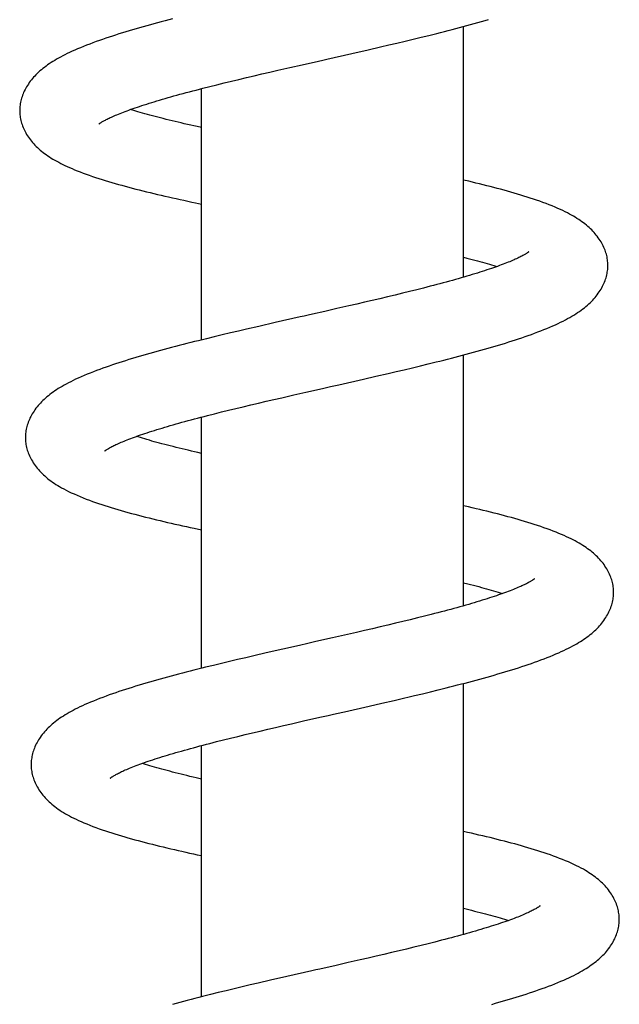
# Model space of a CAD drawing. Units: millimetres. Extents: x 118 to 1192, y -142 to 1900.
# Drawn here: x 711 to 750, y 1574 to 1638 of the extents above; entities that cross this region are included whole.
import ezdxf

# ---------------------------------------------------------------- set-up
doc = ezdxf.new("R2010")
doc.units = ezdxf.units.MM
doc.header["$LTSCALE"] = 65.395
doc.layers.get('0').update_dxf_attribs({"linetype": 'CONTINUOUS'})

msp = doc.modelspace()

# ---------------------------------------------------------------- linework, layer by layer
at = {"color": 7, "linetype": 'CONTINUOUS'}
for p, q in [((739.947, 1620.881), (739.947, 1637.151)), ((735.099, 1635.948), (735.63, 1636.072)), ((735.63, 1636.072), (736.157, 1636.197)), ((736.157, 1636.197), (736.679, 1636.322)), ((736.679, 1636.322), (737.196, 1636.448)), ((737.196, 1636.448), (737.707, 1636.574)), ((732.689, 1635.393), (733.761, 1635.638)), ((733.761, 1635.638), (734.565, 1635.823)), ((734.565, 1635.823), (735.099, 1635.948)), ((726.354, 1633.949), (726.859, 1634.067)), ((726.859, 1634.067), (727.37, 1634.185)), ((727.37, 1634.185), (727.889, 1634.304)), ((727.889, 1634.304), (728.677, 1634.484)), ((728.677, 1634.484), (729.474, 1634.665)), ((723.937, 1633.368), (724.405, 1633.483)), ((724.405, 1633.483), (724.882, 1633.599)), ((724.882, 1633.599), (725.366, 1633.715)), ((725.366, 1633.715), (725.856, 1633.832)), ((725.856, 1633.832), (726.354, 1633.949)), ((722.947, 1616.814), (722.947, 1633.119)), ((723.028, 1633.139), (723.477, 1633.253)), ((723.477, 1633.253), (723.937, 1633.368)), ((736.908, 1620.067), (736.451, 1619.953)), ((737.354, 1620.18), (736.908, 1620.067)), ((734.028, 1619.372), (733.523, 1619.255)), ((734.527, 1619.489), (734.028, 1619.372)), ((735.02, 1619.606), (734.527, 1619.489)), ((735.506, 1619.723), (735.02, 1619.606)), ((735.983, 1619.838), (735.506, 1619.723)), ((736.451, 1619.953), (735.983, 1619.838)), ((731.724, 1618.841), (730.936, 1618.663)), ((732.502, 1619.019), (731.724, 1618.841)), ((733.015, 1619.137), (732.502, 1619.019)), ((733.523, 1619.255), (733.015, 1619.137)), ((725.865, 1617.509), (725.339, 1617.387)), ((726.658, 1617.692), (725.865, 1617.509)), ((727.725, 1617.936), (726.658, 1617.692)), ((723.258, 1616.89), (722.746, 1616.764)), ((723.773, 1617.015), (723.258, 1616.89)), ((724.293, 1617.14), (723.773, 1617.015)), ((724.815, 1617.264), (724.293, 1617.14)), ((725.339, 1617.387), (724.815, 1617.264)), ((739.947, 1599.561), (739.947, 1615.838)), ((736.106, 1614.883), (736.63, 1615.008)), ((736.63, 1615.008), (737.149, 1615.132)), ((737.149, 1615.132), (737.661, 1615.257)), ((737.661, 1615.257), (738.168, 1615.382)), ((731.851, 1613.905), (733.45, 1614.268)), ((733.45, 1614.268), (734.25, 1614.451)), ((734.25, 1614.451), (735.049, 1614.636)), ((735.049, 1614.636), (735.579, 1614.759)), ((735.579, 1614.759), (736.106, 1614.883)), ((727.637, 1612.947), (728.151, 1613.066)), ((728.151, 1613.066), (728.933, 1613.244)), ((728.933, 1613.244), (729.724, 1613.424)), ((724.702, 1612.251), (725.174, 1612.366)), ((725.174, 1612.366), (725.653, 1612.481)), ((725.653, 1612.481), (726.138, 1612.597)), ((726.138, 1612.597), (726.631, 1612.713)), ((726.631, 1612.713), (727.13, 1612.83)), ((727.13, 1612.83), (727.637, 1612.947)), ((722.947, 1595.508), (722.947, 1611.809)), ((723.336, 1611.909), (723.782, 1612.023)), ((723.782, 1612.023), (724.237, 1612.137)), ((724.237, 1612.137), (724.702, 1612.251)), ((737.857, 1599), (737.413, 1598.887)), ((735.038, 1598.309), (734.539, 1598.191)), ((735.53, 1598.426), (735.038, 1598.309)), ((736.015, 1598.542), (735.53, 1598.426)), ((736.491, 1598.658), (736.015, 1598.542)), ((736.957, 1598.773), (736.491, 1598.658)), ((737.413, 1598.887), (736.957, 1598.773)), ((732.229, 1597.658), (731.438, 1597.478)), ((733.01, 1597.837), (732.229, 1597.658)), ((733.524, 1597.955), (733.01, 1597.837)), ((734.034, 1598.073), (733.524, 1597.955)), ((734.539, 1598.191), (734.034, 1598.073)), ((729.833, 1597.115), (729.293, 1596.993)), ((727.14, 1596.504), (726.342, 1596.32)), ((728.213, 1596.749), (727.14, 1596.504)), ((729.293, 1596.993), (728.213, 1596.749)), ((724.239, 1595.824), (723.721, 1595.699)), ((724.761, 1595.949), (724.239, 1595.824)), ((725.285, 1596.073), (724.761, 1595.949)), ((725.812, 1596.197), (725.285, 1596.073)), ((726.342, 1596.32), (725.812, 1596.197)), ((723.721, 1595.699), (723.208, 1595.572)), ((739.947, 1578.243), (739.947, 1594.527)), ((737.282, 1593.861), (737.799, 1593.986)), ((737.799, 1593.986), (738.31, 1594.111)), ((733.834, 1593.057), (734.636, 1593.241)), ((734.636, 1593.241), (735.437, 1593.426)), ((735.437, 1593.426), (735.968, 1593.55)), ((735.968, 1593.55), (736.497, 1593.674)), ((732.232, 1592.693), (733.834, 1593.057)), ((728.264, 1591.792), (728.781, 1591.911)), ((728.781, 1591.911), (729.567, 1592.09)), ((729.567, 1592.09), (730.629, 1592.331)), ((725.776, 1591.208), (726.26, 1591.324)), ((726.26, 1591.324), (726.75, 1591.44)), ((726.75, 1591.44), (727.248, 1591.557)), ((727.248, 1591.557), (727.753, 1591.674)), ((727.753, 1591.674), (728.264, 1591.792)), ((723.918, 1590.749), (724.369, 1590.863)), ((724.369, 1590.863), (724.83, 1590.978)), ((724.83, 1590.978), (725.299, 1591.093)), ((725.299, 1591.093), (725.776, 1591.208)), ((722.947, 1574.201), (722.947, 1590.498)), ((750.06, 1579.21), (750.06, 1579.271)), ((736.251, 1577.296), (735.766, 1577.18)), ((736.727, 1577.411), (736.251, 1577.296)), ((737.192, 1577.525), (736.727, 1577.411)), ((737.648, 1577.639), (737.192, 1577.525)), ((738.093, 1577.751), (737.648, 1577.639)), ((733.247, 1576.592), (732.471, 1576.415)), ((733.76, 1576.71), (733.247, 1576.592)), ((734.27, 1576.828), (733.76, 1576.71)), ((734.775, 1576.946), (734.27, 1576.828)), ((735.274, 1577.063), (734.775, 1576.946)), ((735.766, 1577.18), (735.274, 1577.063)), ((732.471, 1576.415), (731.687, 1576.237)), ((728.485, 1575.512), (727.417, 1575.268)), ((725.057, 1574.717), (724.54, 1574.593)), ((725.576, 1574.84), (725.057, 1574.717)), ((726.098, 1574.963), (725.576, 1574.84)), ((726.623, 1575.085), (726.098, 1574.963)), ((727.417, 1575.268), (726.623, 1575.085)), ((724.026, 1574.469), (723.516, 1574.343)), ((724.54, 1574.593), (724.026, 1574.469))]:
    msp.add_line(p, q, dxfattribs=at)
for points in [[(721.065, 1637.646), (720.819, 1637.582), (720.576, 1637.518), (720.334, 1637.454), (720.095, 1637.39), (719.858, 1637.325), (719.623, 1637.261), (719.389, 1637.196), (719.158, 1637.131), (718.928, 1637.066), (718.7, 1637), (718.473, 1636.933), (718.248, 1636.866), (718.025, 1636.799), (717.804, 1636.731), (717.585, 1636.663), (717.369, 1636.595), (717.155, 1636.525), (716.942, 1636.456), (716.731, 1636.385), (716.521, 1636.313), (716.311, 1636.24), (716.102, 1636.165), (715.893, 1636.088), (715.685, 1636.01), (715.48, 1635.931), (715.279, 1635.851), (715.084, 1635.772), (714.897, 1635.693), (714.717, 1635.615), (714.547, 1635.538), (714.384, 1635.462), (714.228, 1635.388), (714.079, 1635.314), (713.936, 1635.241), (713.799, 1635.168), (713.666, 1635.096), (713.539, 1635.023), (713.415, 1634.95), (713.295, 1634.877), (713.178, 1634.802), (713.065, 1634.727), (712.955, 1634.652), (712.849, 1634.575), (712.746, 1634.498), (712.647, 1634.42), (712.551, 1634.341), (712.458, 1634.262), (712.368, 1634.181)], [(737.707, 1636.574), (737.96, 1636.637), (738.211, 1636.7), (738.461, 1636.763), (738.709, 1636.826), (738.956, 1636.89), (739.201, 1636.953), (739.445, 1637.017), (739.688, 1637.081), (739.929, 1637.146), (740.169, 1637.211), (740.407, 1637.276), (740.644, 1637.342), (740.879, 1637.407), (741.112, 1637.474), (741.343, 1637.54), (741.573, 1637.607)], [(729.474, 1634.665), (730.546, 1634.908), (730.814, 1634.968), (731.082, 1635.029), (732.689, 1635.393)], [(712.368, 1634.181), (712.282, 1634.1), (712.199, 1634.017), (712.119, 1633.934), (712.042, 1633.85), (711.968, 1633.765), (711.897, 1633.679), (711.83, 1633.592), (711.765, 1633.504), (711.703, 1633.415), (711.644, 1633.325), (711.589, 1633.235), (711.537, 1633.143), (711.487, 1633.052), (711.442, 1632.96), (711.399, 1632.868), (711.36, 1632.775), (711.325, 1632.683), (711.292, 1632.592), (711.263, 1632.5), (711.237, 1632.409), (711.215, 1632.319), (711.195, 1632.229), (711.179, 1632.14), (711.165, 1632.052), (711.155, 1631.964), (711.147, 1631.877), (711.143, 1631.791), (711.141, 1631.705), (711.141, 1631.643)], [(716.281, 1630.814), (716.281, 1630.814), (716.283, 1630.816), (716.288, 1630.82), (716.294, 1630.825), (716.303, 1630.832), (716.315, 1630.841), (716.33, 1630.852), (716.347, 1630.865), (716.368, 1630.879), (716.392, 1630.895), (716.419, 1630.912), (716.449, 1630.932), (716.483, 1630.952), (716.52, 1630.975), (716.561, 1630.999), (716.605, 1631.024), (716.653, 1631.05), (716.704, 1631.078), (716.759, 1631.106), (716.818, 1631.137), (716.882, 1631.168), (716.95, 1631.201), (717.022, 1631.236), (717.099, 1631.271), (717.18, 1631.308), (717.267, 1631.346), (717.357, 1631.385), (717.452, 1631.425), (717.551, 1631.466), (717.654, 1631.508), (717.762, 1631.55), (717.874, 1631.594), (717.99, 1631.638), (718.11, 1631.683), (718.235, 1631.728), (718.364, 1631.775), (718.498, 1631.822), (718.635, 1631.869), (718.777, 1631.918), (718.922, 1631.967), (719.072, 1632.016), (719.225, 1632.066), (719.383, 1632.116), (719.544, 1632.167), (719.709, 1632.218), (719.877, 1632.27), (720.048, 1632.322), (720.224, 1632.374), (720.402, 1632.426), (720.584, 1632.479), (720.769, 1632.532), (720.958, 1632.586), (721.151, 1632.64), (721.346, 1632.694), (721.545, 1632.749), (721.748, 1632.804), (721.953, 1632.859), (722.162, 1632.914), (722.374, 1632.97), (722.589, 1633.026), (722.807, 1633.083), (723.028, 1633.139)], [(711.141, 1631.643), (711.143, 1631.582), (711.148, 1631.496), (711.155, 1631.41), (711.166, 1631.322), (711.18, 1631.234), (711.196, 1631.146), (711.216, 1631.057), (711.239, 1630.967), (711.265, 1630.877), (711.294, 1630.786), (711.327, 1630.696), (711.363, 1630.605), (711.402, 1630.514), (711.444, 1630.423), (711.49, 1630.332), (711.539, 1630.241), (711.592, 1630.151), (711.648, 1630.061), (711.707, 1629.972), (711.77, 1629.883), (711.836, 1629.794), (711.905, 1629.707), (711.978, 1629.621), (712.054, 1629.536), (712.132, 1629.452), (712.213, 1629.37), (712.297, 1629.289), (712.384, 1629.21), (712.473, 1629.132), (712.565, 1629.055), (712.66, 1628.98), (712.758, 1628.905), (712.86, 1628.832), (712.965, 1628.759), (713.074, 1628.687), (713.186, 1628.615), (713.302, 1628.544), (713.422, 1628.474), (713.545, 1628.405), (713.672, 1628.336), (713.803, 1628.268), (713.939, 1628.2), (714.08, 1628.132), (714.227, 1628.064), (714.379, 1627.996), (714.539, 1627.926), (714.706, 1627.856), (714.88, 1627.786), (715.064, 1627.714), (715.255, 1627.641), (715.453, 1627.569), (715.656, 1627.496), (715.862, 1627.425), (716.07, 1627.355), (716.277, 1627.288), (716.485, 1627.221), (716.693, 1627.157), (716.903, 1627.093), (717.115, 1627.03), (717.33, 1626.968), (717.548, 1626.906), (717.768, 1626.845), (717.992, 1626.784), (718.217, 1626.723), (718.444, 1626.663), (718.673, 1626.604), (718.903, 1626.545), (719.136, 1626.487), (719.37, 1626.429), (719.606, 1626.372), (719.844, 1626.315), (720.083, 1626.258), (720.324, 1626.202), (720.566, 1626.146), (720.81, 1626.09), (721.056, 1626.034), (721.303, 1625.979), (721.552, 1625.924), (721.802, 1625.87), (722.054, 1625.815), (722.308, 1625.761), (722.562, 1625.707), (722.947, 1625.626)], [(722.947, 1630.587), (722.665, 1630.649), (722.45, 1630.697), (722.239, 1630.745), (722.029, 1630.793), (721.823, 1630.841), (721.62, 1630.888), (721.42, 1630.936), (721.222, 1630.983), (721.028, 1631.03), (720.837, 1631.077), (720.649, 1631.124), (720.464, 1631.17), (720.283, 1631.217), (720.105, 1631.263), (719.931, 1631.309), (719.76, 1631.354), (719.594, 1631.4), (719.431, 1631.445), (719.272, 1631.489), (719.117, 1631.533), (718.967, 1631.577), (718.82, 1631.62), (718.678, 1631.663), (718.541, 1631.705), (718.408, 1631.747), (718.343, 1631.767)], [(749.319, 1621.699), (749.317, 1621.761), (749.312, 1621.846), (749.304, 1621.932), (749.294, 1622.018), (749.28, 1622.105), (749.264, 1622.193), (749.245, 1622.281), (749.222, 1622.37), (749.196, 1622.459), (749.168, 1622.548), (749.136, 1622.638), (749.1, 1622.729), (749.062, 1622.819), (749.02, 1622.91), (748.975, 1623), (748.926, 1623.09), (748.874, 1623.18), (748.819, 1623.269), (748.76, 1623.358), (748.698, 1623.447), (748.633, 1623.534), (748.565, 1623.62), (748.494, 1623.705), (748.421, 1623.788), (748.346, 1623.869), (748.268, 1623.949), (748.187, 1624.028), (748.103, 1624.105), (748.016, 1624.182), (747.925, 1624.259), (747.832, 1624.334), (747.734, 1624.409), (747.634, 1624.483), (747.53, 1624.556), (747.423, 1624.628), (747.312, 1624.699), (747.198, 1624.77), (747.079, 1624.841), (746.955, 1624.911), (746.826, 1624.982), (746.691, 1625.053), (746.548, 1625.125), (746.397, 1625.199), (746.237, 1625.274), (746.066, 1625.35), (745.887, 1625.427), (745.7, 1625.505), (745.507, 1625.583), (745.308, 1625.66), (745.105, 1625.735), (744.901, 1625.809), (744.695, 1625.881), (744.49, 1625.951), (744.284, 1626.019), (744.078, 1626.085), (743.87, 1626.15), (743.66, 1626.215), (743.449, 1626.278), (743.235, 1626.341), (743.019, 1626.403), (742.8, 1626.464), (742.58, 1626.525), (742.357, 1626.585), (742.133, 1626.645), (741.908, 1626.704), (741.681, 1626.762), (741.452, 1626.82), (741.222, 1626.878), (740.99, 1626.935), (740.757, 1626.991), (740.521, 1627.047), (740.283, 1627.103), (739.947, 1627.181)], [(744.177, 1622.523), (744.178, 1622.523), (744.179, 1622.524), (744.178, 1622.523), (744.174, 1622.521), (744.169, 1622.516), (744.161, 1622.51), (744.151, 1622.502), (744.138, 1622.492), (744.122, 1622.481), (744.104, 1622.468), (744.082, 1622.454), (744.057, 1622.437), (744.03, 1622.419), (743.998, 1622.4), (743.964, 1622.379), (743.926, 1622.357), (743.884, 1622.333), (743.839, 1622.307), (743.789, 1622.28), (743.735, 1622.251), (743.677, 1622.221), (743.613, 1622.189), (743.544, 1622.155), (743.47, 1622.119), (743.393, 1622.083), (743.311, 1622.046), (743.226, 1622.008), (743.137, 1621.969), (743.044, 1621.93), (742.947, 1621.889), (742.846, 1621.848), (742.74, 1621.806), (742.631, 1621.763), (742.517, 1621.719), (742.4, 1621.675), (742.28, 1621.631), (742.155, 1621.586), (742.026, 1621.54), (741.893, 1621.493), (741.756, 1621.446), (741.615, 1621.399), (741.469, 1621.35), (741.32, 1621.301), (741.165, 1621.251), (741.007, 1621.201), (740.845, 1621.15), (740.679, 1621.099), (740.51, 1621.047), (740.336, 1620.995), (740.159, 1620.943), (739.979, 1620.89), (739.795, 1620.837), (739.608, 1620.784), (739.418, 1620.73), (739.225, 1620.676), (739.028, 1620.622), (738.829, 1620.567), (738.627, 1620.513), (738.421, 1620.458), (738.214, 1620.403), (738.003, 1620.347), (737.789, 1620.292), (737.573, 1620.236), (737.354, 1620.18)], [(739.947, 1622.181), (740.16, 1622.127), (740.337, 1622.081), (740.511, 1622.035), (740.682, 1621.99), (740.849, 1621.944), (741.013, 1621.899), (741.172, 1621.854), (741.328, 1621.81), (741.48, 1621.766), (741.629, 1621.722), (741.773, 1621.679), (741.913, 1621.636), (742.05, 1621.593), (742.116, 1621.572)], [(738.168, 1615.382), (738.418, 1615.445), (738.667, 1615.507), (738.915, 1615.57), (739.16, 1615.633), (739.404, 1615.696), (739.647, 1615.759), (739.889, 1615.822), (740.129, 1615.886), (740.368, 1615.951), (740.606, 1616.015), (740.843, 1616.08), (741.078, 1616.145), (741.311, 1616.211), (741.542, 1616.277), (741.772, 1616.343), (741.999, 1616.41), (742.224, 1616.477), (742.447, 1616.544), (742.668, 1616.612), (742.886, 1616.68), (743.101, 1616.748), (743.315, 1616.817), (743.526, 1616.886), (743.736, 1616.957), (743.944, 1617.028), (744.152, 1617.101), (744.358, 1617.174), (744.564, 1617.25), (744.768, 1617.327), (744.97, 1617.405), (745.168, 1617.483), (745.363, 1617.563), (745.552, 1617.643), (745.736, 1617.722), (745.914, 1617.802), (746.085, 1617.881), (746.249, 1617.96), (746.408, 1618.039), (746.56, 1618.117), (746.706, 1618.195), (746.845, 1618.273), (746.98, 1618.35), (747.109, 1618.427), (747.233, 1618.505), (747.352, 1618.583), (747.467, 1618.661), (747.579, 1618.74), (747.686, 1618.82), (747.79, 1618.9), (747.89, 1618.981), (747.986, 1619.063), (748.078, 1619.145), (748.167, 1619.229), (748.252, 1619.312), (748.333, 1619.397), (748.411, 1619.482), (748.487, 1619.569), (748.559, 1619.656), (748.628, 1619.745), (748.694, 1619.836), (748.757, 1619.926), (748.817, 1620.018), (748.873, 1620.109), (748.925, 1620.201), (748.974, 1620.293), (749.019, 1620.385), (749.062, 1620.477), (749.1, 1620.569), (749.136, 1620.661), (749.168, 1620.753), (749.197, 1620.844), (749.223, 1620.935), (749.246, 1621.025), (749.265, 1621.115), (749.281, 1621.204), (749.295, 1621.292), (749.305, 1621.38), (749.312, 1621.467), (749.317, 1621.553), (749.319, 1621.639), (749.319, 1621.699)], [(730.936, 1618.663), (730.14, 1618.483), (729.873, 1618.422), (729.605, 1618.362), (729.336, 1618.301), (727.725, 1617.936)], [(722.746, 1616.764), (722.493, 1616.701), (722.24, 1616.638), (721.99, 1616.574), (721.741, 1616.511), (721.493, 1616.447), (721.248, 1616.383), (721.005, 1616.32), (720.763, 1616.256), (720.524, 1616.192), (720.287, 1616.127), (720.052, 1616.063), (719.819, 1615.999), (719.587, 1615.934), (719.358, 1615.868), (719.129, 1615.803), (718.903, 1615.737), (718.678, 1615.67), (718.454, 1615.603), (718.233, 1615.535), (718.014, 1615.467), (717.797, 1615.399), (717.582, 1615.33), (717.369, 1615.26), (717.159, 1615.19), (716.951, 1615.119), (716.744, 1615.047), (716.538, 1614.974), (716.333, 1614.9), (716.128, 1614.824), (715.924, 1614.746), (715.72, 1614.666), (715.519, 1614.584), (715.322, 1614.502), (715.13, 1614.419), (714.947, 1614.338), (714.772, 1614.257), (714.607, 1614.178), (714.45, 1614.1), (714.301, 1614.024), (714.159, 1613.949), (714.023, 1613.874), (713.893, 1613.799), (713.767, 1613.725), (713.646, 1613.651), (713.529, 1613.576), (713.416, 1613.5), (713.307, 1613.425), (713.202, 1613.348), (713.1, 1613.272), (713.002, 1613.194), (712.908, 1613.116), (712.817, 1613.037)], [(729.724, 1613.424), (730.786, 1613.664), (731.052, 1613.724), (731.318, 1613.785), (731.851, 1613.905)], [(712.817, 1613.037), (712.729, 1612.958), (712.644, 1612.878), (712.563, 1612.798), (712.485, 1612.716), (712.41, 1612.634), (712.337, 1612.55), (712.267, 1612.464), (712.199, 1612.377), (712.134, 1612.288), (712.072, 1612.199), (712.013, 1612.108), (711.957, 1612.017), (711.905, 1611.926), (711.856, 1611.834), (711.81, 1611.742), (711.768, 1611.65), (711.729, 1611.558), (711.694, 1611.467), (711.662, 1611.375), (711.633, 1611.284), (711.607, 1611.193), (711.585, 1611.103), (711.565, 1611.014), (711.549, 1610.925), (711.536, 1610.837), (711.525, 1610.749), (711.518, 1610.663), (711.513, 1610.576), (711.511, 1610.491), (711.511, 1610.429)], [(716.651, 1609.6), (716.651, 1609.6), (716.653, 1609.601), (716.656, 1609.605), (716.662, 1609.609), (716.671, 1609.616), (716.682, 1609.624), (716.695, 1609.634), (716.712, 1609.646), (716.731, 1609.66), (716.753, 1609.675), (716.778, 1609.691), (716.807, 1609.71), (716.839, 1609.73), (716.876, 1609.752), (716.916, 1609.776), (716.961, 1609.802), (717.01, 1609.829), (717.064, 1609.858), (717.121, 1609.888), (717.183, 1609.92), (717.249, 1609.953), (717.318, 1609.986), (717.392, 1610.021), (717.469, 1610.057), (717.55, 1610.094), (717.635, 1610.131), (717.724, 1610.169), (717.817, 1610.209), (717.914, 1610.249), (718.016, 1610.29), (718.123, 1610.332), (718.234, 1610.375), (718.349, 1610.419), (718.468, 1610.464), (718.592, 1610.509), (718.72, 1610.555), (718.852, 1610.602), (718.988, 1610.649), (719.128, 1610.697), (719.272, 1610.746), (719.42, 1610.795), (719.572, 1610.844), (719.727, 1610.894), (719.887, 1610.944), (720.05, 1610.995), (720.216, 1611.046), (720.386, 1611.098), (720.56, 1611.15), (720.737, 1611.202), (720.917, 1611.254), (721.1, 1611.307), (721.287, 1611.36), (721.478, 1611.414), (721.671, 1611.468), (721.868, 1611.522), (722.069, 1611.576), (722.272, 1611.631), (722.479, 1611.686), (722.689, 1611.742), (722.901, 1611.797), (723.117, 1611.853), (723.336, 1611.909)], [(711.511, 1610.429), (711.513, 1610.368), (711.518, 1610.282), (711.526, 1610.195), (711.536, 1610.108), (711.55, 1610.02), (711.567, 1609.932), (711.586, 1609.843), (711.609, 1609.754), (711.635, 1609.663), (711.664, 1609.573), (711.697, 1609.482), (711.733, 1609.391), (711.772, 1609.299), (711.815, 1609.208), (711.861, 1609.117), (711.91, 1609.026), (711.963, 1608.936), (712.019, 1608.845), (712.079, 1608.755), (712.143, 1608.665), (712.209, 1608.576), (712.28, 1608.488), (712.353, 1608.401), (712.429, 1608.316), (712.508, 1608.232), (712.59, 1608.149), (712.676, 1608.067), (712.765, 1607.986), (712.859, 1607.905), (712.956, 1607.825), (713.056, 1607.746), (713.161, 1607.668), (713.268, 1607.591), (713.378, 1607.516), (713.491, 1607.442), (713.608, 1607.369), (713.731, 1607.296), (713.861, 1607.221), (714, 1607.145), (714.149, 1607.067), (714.312, 1606.985), (714.486, 1606.902), (714.671, 1606.817), (714.863, 1606.732), (715.062, 1606.648), (715.264, 1606.566), (715.465, 1606.488), (715.667, 1606.412), (715.867, 1606.339), (716.067, 1606.268), (716.267, 1606.199), (716.468, 1606.132), (716.67, 1606.066), (716.875, 1606.001), (717.084, 1605.937), (717.295, 1605.873), (717.51, 1605.809), (717.727, 1605.746), (717.947, 1605.684), (718.168, 1605.622), (718.392, 1605.561), (718.617, 1605.501), (718.845, 1605.441), (719.074, 1605.382), (719.306, 1605.323), (719.539, 1605.265), (719.775, 1605.207), (720.012, 1605.149), (720.251, 1605.092), (720.491, 1605.035), (720.733, 1604.978), (720.976, 1604.922), (721.221, 1604.867), (721.467, 1604.811), (721.715, 1604.756), (721.963, 1604.701), (722.214, 1604.647), (722.465, 1604.592), (722.947, 1604.49)], [(722.947, 1609.455), (722.7, 1609.51), (722.491, 1609.558), (722.284, 1609.606), (722.079, 1609.653), (721.878, 1609.701), (721.679, 1609.748), (721.483, 1609.795), (721.291, 1609.842), (721.101, 1609.889), (720.915, 1609.936), (720.732, 1609.982), (720.553, 1610.029), (720.377, 1610.075), (720.205, 1610.12), (720.037, 1610.166), (719.873, 1610.211), (719.713, 1610.255), (719.556, 1610.3), (719.404, 1610.344), (719.256, 1610.387), (719.112, 1610.43), (718.972, 1610.473), (718.836, 1610.515), (718.714, 1610.553)], [(749.689, 1600.485), (749.687, 1600.547), (749.682, 1600.632), (749.675, 1600.718), (749.664, 1600.804), (749.651, 1600.891), (749.634, 1600.979), (749.615, 1601.067), (749.592, 1601.156), (749.567, 1601.245), (749.538, 1601.334), (749.506, 1601.424), (749.471, 1601.515), (749.432, 1601.605), (749.39, 1601.696), (749.345, 1601.786), (749.296, 1601.876), (749.244, 1601.966), (749.189, 1602.055), (749.13, 1602.144), (749.068, 1602.233), (749.003, 1602.32), (748.935, 1602.406), (748.865, 1602.491), (748.791, 1602.574), (748.716, 1602.655), (748.638, 1602.735), (748.557, 1602.814), (748.473, 1602.891), (748.386, 1602.968), (748.296, 1603.044), (748.202, 1603.12), (748.105, 1603.194), (748.005, 1603.268), (747.901, 1603.342), (747.793, 1603.414), (747.682, 1603.486), (747.566, 1603.557), (747.447, 1603.628), (747.324, 1603.698), (747.196, 1603.768), (747.064, 1603.838), (746.926, 1603.907), (746.783, 1603.977), (746.633, 1604.048), (746.476, 1604.118), (746.312, 1604.19), (746.14, 1604.263), (745.96, 1604.336), (745.771, 1604.41), (745.576, 1604.484), (745.375, 1604.558), (745.17, 1604.631), (744.962, 1604.702), (744.752, 1604.773), (744.543, 1604.841), (744.334, 1604.907), (744.123, 1604.972), (743.912, 1605.036), (743.7, 1605.099), (743.486, 1605.161), (743.27, 1605.223), (743.052, 1605.283), (742.831, 1605.343), (742.609, 1605.403), (742.384, 1605.462), (742.158, 1605.521), (741.929, 1605.579), (741.699, 1605.637), (741.466, 1605.695), (741.232, 1605.752), (740.997, 1605.808), (740.759, 1605.865), (740.52, 1605.921), (740.278, 1605.976), (739.947, 1606.052)], [(744.548, 1601.309), (744.548, 1601.309), (744.549, 1601.31), (744.548, 1601.309), (744.545, 1601.306), (744.539, 1601.302), (744.531, 1601.296), (744.52, 1601.288), (744.507, 1601.278), (744.491, 1601.266), (744.472, 1601.253), (744.45, 1601.238), (744.425, 1601.221), (744.396, 1601.203), (744.364, 1601.183), (744.328, 1601.161), (744.289, 1601.138), (744.246, 1601.114), (744.199, 1601.088), (744.148, 1601.06), (744.092, 1601.03), (744.032, 1600.999), (743.966, 1600.966), (743.895, 1600.932), (743.821, 1600.896), (743.742, 1600.859), (743.659, 1600.822), (743.573, 1600.783), (743.482, 1600.744), (743.388, 1600.704), (743.289, 1600.663), (743.186, 1600.622), (743.079, 1600.579), (742.968, 1600.536), (742.853, 1600.492), (742.735, 1600.448), (742.612, 1600.403), (742.486, 1600.357), (742.355, 1600.311), (742.221, 1600.264), (742.082, 1600.217), (741.939, 1600.169), (741.792, 1600.12), (741.64, 1600.071), (741.484, 1600.021), (741.324, 1599.97), (741.16, 1599.919), (740.992, 1599.868), (740.821, 1599.816), (740.645, 1599.763), (740.467, 1599.71), (740.284, 1599.657), (740.098, 1599.604), (739.909, 1599.55), (739.717, 1599.496), (739.522, 1599.442), (739.324, 1599.387), (739.123, 1599.333), (738.919, 1599.278), (738.712, 1599.222), (738.503, 1599.167), (738.29, 1599.112), (738.075, 1599.056), (737.857, 1599)], [(739.947, 1601.06), (740.227, 1600.99), (740.411, 1600.944), (740.591, 1600.897), (740.767, 1600.851), (740.941, 1600.805), (741.111, 1600.76), (741.277, 1600.714), (741.439, 1600.669), (741.598, 1600.625), (741.753, 1600.58), (741.905, 1600.536), (742.052, 1600.492), (742.195, 1600.449), (742.334, 1600.406), (742.469, 1600.364), (742.487, 1600.358)], [(748.451, 1597.934), (748.536, 1598.014), (748.62, 1598.096), (748.7, 1598.179), (748.778, 1598.264), (748.853, 1598.35), (748.925, 1598.438), (748.995, 1598.526), (749.061, 1598.616), (749.124, 1598.707), (749.183, 1598.798), (749.239, 1598.889), (749.292, 1598.981), (749.341, 1599.073), (749.387, 1599.165), (749.429, 1599.257), (749.469, 1599.35), (749.504, 1599.442), (749.537, 1599.534), (749.566, 1599.625), (749.592, 1599.716), (749.615, 1599.807), (749.635, 1599.898), (749.651, 1599.987), (749.665, 1600.076), (749.675, 1600.164), (749.683, 1600.252), (749.687, 1600.339), (749.689, 1600.425), (749.689, 1600.485)], [(738.31, 1594.111), (738.563, 1594.174), (738.815, 1594.237), (739.066, 1594.3), (739.314, 1594.363), (739.562, 1594.427), (739.808, 1594.49), (740.052, 1594.554), (740.295, 1594.618), (740.536, 1594.682), (740.775, 1594.746), (741.013, 1594.811), (741.25, 1594.876), (741.484, 1594.941), (741.717, 1595.007), (741.948, 1595.073), (742.178, 1595.14), (742.405, 1595.206), (742.631, 1595.274), (742.855, 1595.341), (743.077, 1595.41), (743.297, 1595.478), (743.514, 1595.547), (743.729, 1595.617), (743.94, 1595.687), (744.149, 1595.757), (744.356, 1595.828), (744.561, 1595.9), (744.765, 1595.974), (744.969, 1596.049), (745.173, 1596.126), (745.375, 1596.204), (745.573, 1596.283), (745.765, 1596.362), (745.95, 1596.44), (746.128, 1596.518), (746.296, 1596.594), (746.457, 1596.668), (746.611, 1596.742), (746.758, 1596.815), (746.9, 1596.887), (747.036, 1596.959), (747.166, 1597.031), (747.293, 1597.103), (747.416, 1597.175), (747.535, 1597.248), (747.65, 1597.321), (747.763, 1597.396), (747.871, 1597.47), (747.976, 1597.546), (748.078, 1597.622), (748.176, 1597.699), (748.27, 1597.776), (748.362, 1597.854), (748.451, 1597.934)], [(731.438, 1597.478), (730.371, 1597.237), (729.833, 1597.115)], [(723.208, 1595.572), (722.953, 1595.509), (722.7, 1595.446), (722.448, 1595.382), (722.197, 1595.319), (721.948, 1595.255), (721.702, 1595.191), (721.456, 1595.127), (721.213, 1595.063), (720.972, 1594.998), (720.732, 1594.934), (720.495, 1594.869), (720.259, 1594.804), (720.026, 1594.739), (719.795, 1594.674), (719.566, 1594.608), (719.339, 1594.542), (719.113, 1594.475), (718.888, 1594.408), (718.665, 1594.34), (718.444, 1594.272), (718.225, 1594.203), (718.009, 1594.134), (717.795, 1594.064), (717.583, 1593.994), (717.372, 1593.923), (717.163, 1593.85), (716.954, 1593.777), (716.745, 1593.701), (716.537, 1593.624), (716.33, 1593.545), (716.127, 1593.466), (715.928, 1593.386), (715.736, 1593.306), (715.552, 1593.228), (715.376, 1593.15), (715.209, 1593.074), (715.049, 1592.999), (714.896, 1592.924), (714.75, 1592.851), (714.609, 1592.778), (714.474, 1592.705), (714.344, 1592.632), (714.218, 1592.559), (714.096, 1592.486), (713.978, 1592.412), (713.864, 1592.338), (713.753, 1592.263), (713.645, 1592.188), (713.542, 1592.112), (713.442, 1592.035), (713.345, 1591.958), (713.251, 1591.88), (713.161, 1591.8), (713.073, 1591.72), (712.989, 1591.639), (712.907, 1591.556), (712.828, 1591.472), (712.751, 1591.386), (712.677, 1591.299), (712.606, 1591.211), (712.537, 1591.12), (712.472, 1591.028), (712.418, 1590.949)], [(736.497, 1593.674), (736.76, 1593.736), (737.282, 1593.861)], [(730.629, 1592.331), (731.163, 1592.452), (731.43, 1592.512), (731.698, 1592.573), (732.232, 1592.693)], [(712.418, 1590.949), (712.37, 1590.873), (712.316, 1590.784), (712.265, 1590.694), (712.218, 1590.603), (712.174, 1590.513), (712.133, 1590.422), (712.095, 1590.332), (712.06, 1590.242), (712.029, 1590.151), (712.001, 1590.062), (711.976, 1589.972), (711.954, 1589.883), (711.935, 1589.795), (711.919, 1589.707), (711.906, 1589.62), (711.896, 1589.533), (711.888, 1589.447), (711.884, 1589.362), (711.882, 1589.278), (711.882, 1589.217)], [(717.023, 1588.387), (717.022, 1588.387), (717.021, 1588.386), (717.023, 1588.387), (717.026, 1588.39), (717.032, 1588.395), (717.04, 1588.401), (717.051, 1588.41), (717.064, 1588.42), (717.08, 1588.431), (717.1, 1588.445), (717.122, 1588.46), (717.147, 1588.476), (717.176, 1588.495), (717.208, 1588.515), (717.244, 1588.537), (717.284, 1588.56), (717.328, 1588.585), (717.375, 1588.612), (717.427, 1588.64), (717.483, 1588.67), (717.544, 1588.701), (717.609, 1588.734), (717.678, 1588.768), (717.752, 1588.803), (717.83, 1588.839), (717.911, 1588.875), (717.996, 1588.913), (718.085, 1588.951), (718.178, 1588.991), (718.275, 1589.031), (718.376, 1589.072), (718.481, 1589.114), (718.591, 1589.157), (718.706, 1589.2), (718.825, 1589.245), (718.949, 1589.29), (719.077, 1589.337), (719.209, 1589.383), (719.345, 1589.431), (719.486, 1589.479), (719.63, 1589.527), (719.778, 1589.577), (719.93, 1589.626), (720.086, 1589.676), (720.245, 1589.727), (720.408, 1589.777), (720.575, 1589.829), (720.745, 1589.88), (720.918, 1589.932), (721.095, 1589.984), (721.275, 1590.037), (721.458, 1590.089), (721.644, 1590.142), (721.834, 1590.196), (722.027, 1590.25), (722.224, 1590.304), (722.425, 1590.358), (722.629, 1590.413), (722.836, 1590.469), (723.046, 1590.524), (723.26, 1590.58), (723.476, 1590.636), (723.696, 1590.693), (723.918, 1590.749)], [(722.947, 1588.325), (722.603, 1588.404), (722.397, 1588.452), (722.195, 1588.499), (721.997, 1588.547), (721.803, 1588.594), (721.612, 1588.64), (721.425, 1588.687), (721.241, 1588.733), (721.061, 1588.779), (720.885, 1588.825), (720.711, 1588.87), (720.542, 1588.915), (720.375, 1588.96), (720.212, 1589.005), (720.052, 1589.05), (719.896, 1589.094), (719.744, 1589.139), (719.595, 1589.182), (719.45, 1589.226), (719.309, 1589.269), (719.172, 1589.312), (719.085, 1589.339)], [(711.882, 1589.215), (711.883, 1589.154), (711.888, 1589.068), (711.896, 1588.982), (711.907, 1588.894), (711.92, 1588.806), (711.937, 1588.718), (711.957, 1588.629), (711.98, 1588.539), (712.006, 1588.449), (712.035, 1588.359), (712.068, 1588.268), (712.103, 1588.176), (712.143, 1588.085), (712.185, 1587.994), (712.231, 1587.903), (712.281, 1587.812), (712.334, 1587.721), (712.39, 1587.631), (712.45, 1587.541), (712.513, 1587.451), (712.58, 1587.362), (712.65, 1587.274), (712.724, 1587.187), (712.8, 1587.101), (712.879, 1587.017), (712.961, 1586.934), (713.047, 1586.852), (713.136, 1586.771), (713.229, 1586.691), (713.325, 1586.611), (713.426, 1586.532), (713.53, 1586.455), (713.637, 1586.378), (713.749, 1586.301), (713.865, 1586.226), (713.985, 1586.151), (714.109, 1586.077), (714.238, 1586.004), (714.372, 1585.93), (714.511, 1585.857), (714.657, 1585.784), (714.809, 1585.71), (714.969, 1585.635), (715.137, 1585.56), (715.314, 1585.484), (715.499, 1585.407), (715.692, 1585.329), (715.891, 1585.252), (716.094, 1585.177), (716.3, 1585.102), (716.504, 1585.031), (716.709, 1584.961), (716.914, 1584.893), (717.119, 1584.827), (717.325, 1584.762), (717.533, 1584.699), (717.742, 1584.636), (717.955, 1584.573), (718.17, 1584.511), (718.389, 1584.45), (718.61, 1584.389), (718.834, 1584.328), (719.061, 1584.268), (719.29, 1584.208), (719.52, 1584.149), (719.753, 1584.09), (719.988, 1584.031), (720.224, 1583.973), (720.462, 1583.916), (720.701, 1583.859), (720.942, 1583.802), (721.185, 1583.746), (721.429, 1583.69), (721.674, 1583.634), (721.92, 1583.579), (722.168, 1583.524), (722.418, 1583.469), (722.668, 1583.414), (722.947, 1583.355)], [(750.057, 1579.268), (750.055, 1579.331), (750.05, 1579.417), (750.043, 1579.504), (750.032, 1579.591), (750.018, 1579.679), (750.002, 1579.768), (749.982, 1579.857), (749.959, 1579.946), (749.933, 1580.036), (749.903, 1580.127), (749.871, 1580.218), (749.835, 1580.31), (749.795, 1580.401), (749.752, 1580.492), (749.706, 1580.583), (749.657, 1580.674), (749.604, 1580.765), (749.548, 1580.855), (749.488, 1580.946), (749.424, 1581.036), (749.357, 1581.125), (749.286, 1581.214), (749.212, 1581.302), (749.134, 1581.388), (749.053, 1581.474), (748.97, 1581.558), (748.883, 1581.64), (748.794, 1581.721), (748.702, 1581.801), (748.607, 1581.879), (748.509, 1581.955), (748.409, 1582.03), (748.306, 1582.103), (748.2, 1582.176), (748.091, 1582.248), (747.976, 1582.32), (747.855, 1582.392), (747.727, 1582.466), (747.59, 1582.542), (747.443, 1582.619), (747.286, 1582.699), (747.119, 1582.779), (746.943, 1582.861), (746.761, 1582.942), (746.572, 1583.022), (746.379, 1583.101), (746.184, 1583.179), (745.986, 1583.254), (745.787, 1583.328), (745.585, 1583.4), (745.382, 1583.47), (745.178, 1583.54), (744.972, 1583.607), (744.764, 1583.674), (744.554, 1583.739), (744.343, 1583.804), (744.131, 1583.867), (743.917, 1583.929), (743.703, 1583.991), (743.487, 1584.051), (743.269, 1584.111), (743.048, 1584.171), (742.825, 1584.23), (742.599, 1584.289), (742.371, 1584.347), (742.14, 1584.406), (741.907, 1584.463), (741.671, 1584.521), (741.433, 1584.578), (741.194, 1584.635), (740.952, 1584.692), (740.708, 1584.749), (740.462, 1584.805), (740.214, 1584.861), (739.947, 1584.921)], [(744.922, 1580.099), (744.921, 1580.099), (744.919, 1580.096), (744.914, 1580.092), (744.907, 1580.087), (744.897, 1580.079), (744.885, 1580.07), (744.87, 1580.059), (744.852, 1580.046), (744.831, 1580.032), (744.807, 1580.016), (744.78, 1579.998), (744.749, 1579.979), (744.715, 1579.958), (744.676, 1579.935), (744.633, 1579.91), (744.584, 1579.882), (744.53, 1579.853), (744.472, 1579.822), (744.41, 1579.79), (744.344, 1579.757), (744.275, 1579.723), (744.202, 1579.688), (744.125, 1579.652), (744.043, 1579.615), (743.958, 1579.577), (743.868, 1579.537), (743.774, 1579.497), (743.676, 1579.457), (743.574, 1579.415), (743.468, 1579.373), (743.358, 1579.33), (743.245, 1579.286), (743.127, 1579.242), (743.005, 1579.197), (742.88, 1579.152), (742.752, 1579.106), (742.619, 1579.06), (742.483, 1579.013), (742.343, 1578.966), (742.199, 1578.918), (742.05, 1578.87), (741.898, 1578.82), (741.741, 1578.771), (741.58, 1578.72), (741.415, 1578.669), (741.246, 1578.618), (741.073, 1578.566), (740.897, 1578.514), (740.717, 1578.461), (740.533, 1578.408), (740.346, 1578.355), (740.156, 1578.301), (739.963, 1578.247), (739.767, 1578.193), (739.567, 1578.139), (739.365, 1578.084), (739.16, 1578.029), (738.952, 1577.974), (738.741, 1577.919), (738.528, 1577.863), (738.311, 1577.807), (738.093, 1577.751)], [(739.947, 1579.936), (740.285, 1579.854), (740.475, 1579.807), (740.661, 1579.76), (740.843, 1579.714), (741.022, 1579.667), (741.197, 1579.622), (741.369, 1579.576), (741.536, 1579.531), (741.7, 1579.486), (741.861, 1579.441), (742.017, 1579.397), (742.171, 1579.352), (742.32, 1579.309), (742.466, 1579.265), (742.607, 1579.222), (742.745, 1579.179), (742.857, 1579.144)], [(741.781, 1573.707), (742.015, 1573.772), (742.246, 1573.838), (742.476, 1573.904), (742.703, 1573.971), (742.929, 1574.038), (743.152, 1574.105), (743.373, 1574.172), (743.591, 1574.24), (743.807, 1574.309), (744.021, 1574.377), (744.232, 1574.447), (744.441, 1574.517), (744.648, 1574.587), (744.854, 1574.659), (745.058, 1574.732), (745.262, 1574.806), (745.467, 1574.883), (745.67, 1574.961), (745.873, 1575.041), (746.072, 1575.122), (746.264, 1575.202), (746.449, 1575.282), (746.624, 1575.36), (746.791, 1575.437), (746.951, 1575.513), (747.103, 1575.588), (747.249, 1575.662), (747.389, 1575.736), (747.524, 1575.809), (747.654, 1575.883), (747.78, 1575.957), (747.902, 1576.032), (748.02, 1576.107), (748.134, 1576.183), (748.244, 1576.259), (748.351, 1576.335), (748.453, 1576.412), (748.551, 1576.489), (748.646, 1576.567), (748.738, 1576.646), (748.827, 1576.726), (748.913, 1576.806), (748.996, 1576.889), (749.076, 1576.972), (749.154, 1577.057), (749.229, 1577.143), (749.301, 1577.23), (749.369, 1577.318), (749.435, 1577.407), (749.497, 1577.497), (749.556, 1577.588), (749.612, 1577.679), (749.664, 1577.77), (749.713, 1577.862), (749.759, 1577.953), (749.801, 1578.045), (749.84, 1578.137), (749.876, 1578.229), (749.908, 1578.321), (749.937, 1578.412), (749.963, 1578.503), (749.986, 1578.594), (750.006, 1578.684), (750.022, 1578.773), (750.036, 1578.862), (750.046, 1578.95), (750.054, 1579.038), (750.059, 1579.124), (750.06, 1579.21)], [(731.687, 1576.237), (730.629, 1575.998), (730.362, 1575.937), (730.095, 1575.877), (728.485, 1575.512)], [(723.516, 1574.343), (723.263, 1574.28), (723.011, 1574.217), (722.76, 1574.154), (722.511, 1574.09), (722.264, 1574.027), (722.018, 1573.963), (721.774, 1573.899), (721.532, 1573.835), (721.292, 1573.771), (721.054, 1573.707)]]:
    msp.add_lwpolyline(points, dxfattribs=at)

doc.saveas('drawing.dxf')
